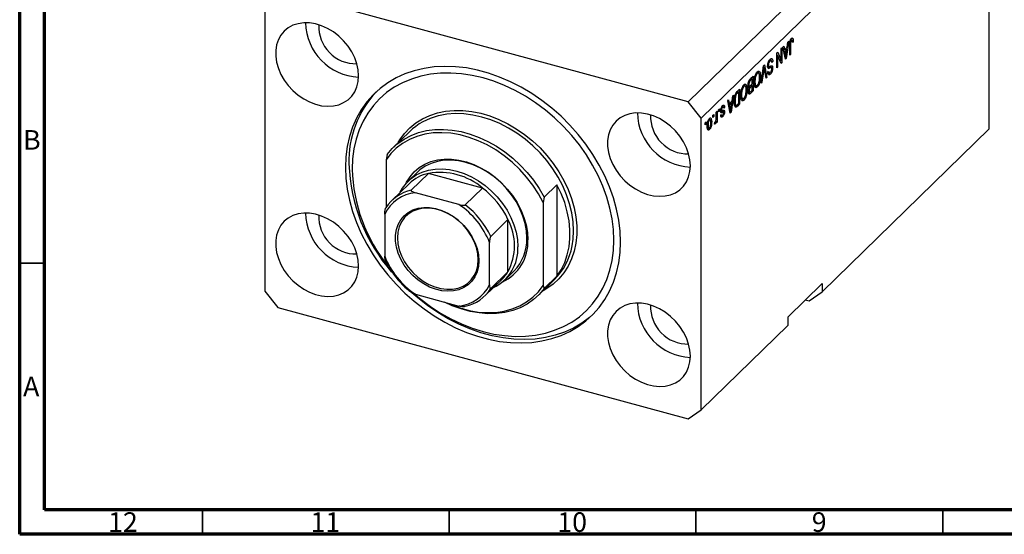
# Model space of a CAD drawing. Units: millimetres. Extents: x 15 to 634, y 5 to 415.
# Drawn here: x 15 to 214, y 5 to 109 of the extents above; entities that cross this region are included whole.
import ezdxf

# ---------------------------------------------------------------- set-up
doc = ezdxf.new("R2010")
doc.units = ezdxf.units.MM
doc.styles.add('SLDTEXTSTYLE0', font='TXT', dxfattribs={"width": 0.75})

msp = doc.modelspace()

# ---------------------------------------------------------------- linework, layer by layer
at = {"color": 7, "linetype": 'Continuous', "lineweight": 70}
for p, q in [((15, 5), (15, 415)), ((20, 10), (20, 410)), ((584, 10), (20, 10)), ((589, 5), (15, 5))]:
    msp.add_line(p, q, dxfattribs=at)
at = {"color": 7, "linetype": 'Continuous', "lineweight": 25}
for p, q in [((208.765, 149.63), (150.428, 92.692)), ((211.418, 146.338), (153.081, 89.399)), ((211.418, 87.193), (211.418, 146.338)), ((150.428, 92.692), (67.293, 115.286)), ((64.639, 113.436), (64.639, 54.291)), ((169.606, 103.814), (169.783, 103.986)), ((170.128, 101.323), (169.606, 103.814)), ((169.783, 103.986), (169.926, 103.229)), ((169.926, 103.229), (170.496, 103.786)), ((170.816, 104.994), (170.294, 101.485)), ((170.496, 103.786), (170.639, 104.822)), ((170.639, 104.822), (170.816, 104.994)), ((170.985, 102.16), (170.985, 104.196)), ((171.04, 104.846), (171.177, 104.809)), ((171.153, 105.253), (171.347, 105.201)), ((171.155, 104.385), (171.155, 102.325)), ((171.491, 105.226), (171.179, 105.311)), ((171.478, 105.632), (171.609, 105.596)), ((171.515, 105.019), (171.707, 104.968)), ((171.707, 104.968), (171.537, 104.763)), ((168.376, 102.613), (168.558, 102.79)), ((168.376, 99.613), (168.376, 102.613)), ((168.376, 102.26), (168.396, 102.211)), ((168.376, 102.216), (168.546, 102.17)), ((168.546, 102.17), (168.546, 99.779)), ((169.235, 100.451), (168.546, 102.17)), ((168.558, 102.79), (169.246, 101.074)), ((169.246, 103.462), (169.415, 103.628)), ((169.246, 101.074), (169.246, 103.462)), ((169.415, 103.628), (169.415, 100.627)), ((169.717, 103.286), (169.926, 103.229)), ((169.764, 103.273), (169.727, 103.237)), ((169.779, 102.988), (169.982, 102.933)), ((170.441, 103.381), (169.982, 102.933)), ((169.982, 102.933), (170.118, 102.242)), ((170.036, 101.764), (170.211, 101.716)), ((170.16, 103.458), (170.441, 103.381)), ((170.287, 102.358), (170.441, 103.381)), ((170.985, 102.371), (171.155, 102.325)), ((171.155, 102.325), (170.985, 102.16)), ((165.187, 96.501), (165.702, 100.003)), ((165.669, 99.782), (165.799, 99.747)), ((165.702, 100.003), (165.877, 100.174)), ((165.877, 100.174), (166.366, 97.651)), ((166.512, 99.937), (166.782, 99.864)), ((166.532, 100.171), (166.679, 100.131)), ((166.796, 101.025), (167.009, 100.967)), ((167.278, 99.677), (166.836, 99.797)), ((167.298, 101.055), (166.885, 101.167)), ((167.365, 100.908), (167.57, 100.852)), ((167.57, 100.852), (167.4, 100.648)), ((168.376, 99.825), (168.546, 99.779)), ((168.546, 99.779), (168.376, 99.613)), ((168.953, 101.153), (169.246, 101.074)), ((168.973, 101.148), (168.973, 101.104)), ((169.133, 100.704), (169.415, 100.627)), ((169.415, 100.627), (169.235, 100.451)), ((170.083, 101.542), (170.294, 101.485)), ((170.294, 101.485), (170.128, 101.323)), ((163.058, 97.422), (163.561, 97.913)), ((163.561, 97.913), (163.561, 94.913)), ((164.204, 98.5), (164.421, 98.441)), ((164.715, 98.525), (164.305, 98.636)), ((164.459, 98.91), (164.571, 98.564)), ((164.459, 98.91), (164.901, 98.79)), ((164.882, 97.973), (165.067, 97.923)), ((165.727, 99.204), (165.364, 96.673)), ((166.191, 97.48), (165.864, 99.338)), ((166.552, 98.689), (166.721, 98.894)), ((166.559, 98.609), (166.905, 98.516)), ((166.603, 99.728), (167.045, 99.608)), ((166.741, 98.56), (166.611, 98.403)), ((166.611, 98.403), (167.053, 98.283)), ((166.656, 99.514), (166.761, 99.486)), ((167.322, 99.624), (167.527, 99.568)), ((161.489, 95.85), (161.706, 95.791)), ((161.999, 95.875), (161.59, 95.986)), ((161.744, 96.26), (161.856, 95.914)), ((161.744, 96.26), (162.186, 96.14)), ((162.573, 95.972), (162.897, 95.883)), ((162.582, 96.268), (162.733, 96.227)), ((162.752, 95.923), (162.649, 95.822)), ((162.649, 95.822), (163.091, 95.702)), ((162.721, 96.916), (162.89, 96.87)), ((163.391, 97.397), (163.054, 97.068)), ((163.078, 96.039), (163.391, 96.345)), ((163.391, 95.994), (163.091, 95.702)), ((163.11, 97.473), (163.391, 97.397)), ((163.11, 96.07), (163.391, 95.994)), ((163.118, 97.481), (163.118, 97.471)), ((163.118, 96.079), (163.118, 96.068)), ((163.391, 96.345), (163.391, 97.397)), ((163.391, 95.098), (163.391, 95.994)), ((163.786, 96.822), (163.942, 96.78)), ((163.828, 96.221), (164.013, 96.171)), ((163.851, 96.053), (164.233, 95.95)), ((164.09, 95.988), (163.976, 95.832)), ((163.976, 95.832), (164.419, 95.712)), ((165.364, 96.673), (165.187, 96.501)), ((165.218, 96.712), (165.364, 96.673)), ((166.151, 97.709), (166.366, 97.651)), ((166.366, 97.651), (166.191, 97.48)), ((159.636, 94.083), (159.114, 90.573)), ((159.317, 92.875), (159.459, 93.91)), ((159.459, 93.91), (159.636, 94.083)), ((160.364, 94.793), (160.845, 95.263)), ((160.676, 94.746), (160.384, 94.462)), ((160.395, 94.823), (160.676, 94.746)), ((160.403, 94.831), (160.403, 94.82)), ((160.676, 92.448), (160.676, 94.746)), ((160.845, 95.263), (160.845, 92.263)), ((161.071, 94.172), (161.227, 94.129)), ((162.167, 95.322), (162.351, 95.272)), ((162.606, 94.733), (162.921, 94.648)), ((162.767, 94.69), (162.612, 94.539)), ((162.612, 94.539), (163.054, 94.419)), ((162.638, 94.988), (162.776, 94.95)), ((162.684, 95.571), (162.788, 95.542)), ((162.704, 95.57), (162.924, 95.51)), ((163.561, 94.913), (163.054, 94.419)), ((163.113, 94.827), (163.391, 95.098)), ((163.28, 94.989), (163.561, 94.913)), ((153.081, 89.399), (150.428, 92.692)), ((157.598, 91.678), (157.264, 91.769)), ((157.321, 91.945), (157.37, 91.76)), ((157.37, 91.76), (157.356, 91.744)), ((157.37, 91.76), (157.812, 91.64)), ((158.427, 92.902), (158.603, 93.074)), ((158.949, 90.412), (158.427, 92.902)), ((158.538, 92.374), (158.746, 92.318)), ((158.585, 92.362), (158.548, 92.325)), ((158.6, 92.077), (158.802, 92.022)), ((158.603, 93.074), (158.746, 92.318)), ((158.746, 92.318), (159.317, 92.875)), ((159.261, 92.47), (158.802, 92.022)), ((158.802, 92.022), (158.939, 91.331)), ((158.98, 92.546), (159.261, 92.47)), ((159.107, 91.447), (159.261, 92.47)), ((159.752, 92.874), (159.912, 92.831)), ((159.79, 92.092), (160.169, 91.989)), ((159.842, 93.664), (159.977, 93.627)), ((160.036, 92.025), (159.943, 91.933)), ((159.943, 91.933), (160.385, 91.813)), ((160.845, 92.263), (160.385, 91.813)), ((160.389, 92.168), (160.676, 92.448)), ((160.564, 92.339), (160.845, 92.263)), ((161.113, 93.571), (161.298, 93.52)), ((161.136, 93.403), (161.517, 93.299)), ((161.374, 93.338), (161.261, 93.181)), ((161.261, 93.181), (161.703, 93.061)), ((155.436, 89.983), (155.606, 90.149)), ((155.436, 89.554), (155.436, 89.983)), ((155.436, 89.766), (155.606, 89.72)), ((155.606, 90.149), (155.606, 89.72)), ((156.093, 90.625), (156.263, 90.79)), ((156.093, 89.494), (156.093, 90.625)), ((156.263, 90.79), (156.263, 88.609)), ((156.581, 91.101), (156.751, 91.267)), ((156.581, 90.672), (156.581, 91.101)), ((156.581, 90.884), (156.751, 90.838)), ((156.751, 90.838), (156.581, 90.672)), ((156.751, 91.267), (156.751, 90.838)), ((156.935, 90.661), (157.377, 90.541)), ((156.972, 89.813), (157.414, 89.693)), ((157.017, 90.963), (157.214, 90.91)), ((157.027, 89.938), (157.197, 90.143)), ((157.031, 91.109), (157.175, 91.07)), ((157.07, 89.991), (157.277, 89.935)), ((157.125, 90.722), (157.567, 90.602)), ((157.212, 91.673), (157.395, 91.623)), ((157.333, 90.929), (157.348, 90.803)), ((157.348, 90.803), (157.334, 90.665)), ((157.348, 90.803), (157.791, 90.683)), ((157.812, 91.64), (157.642, 91.435)), ((158.857, 90.852), (159.031, 90.805)), ((158.903, 90.631), (159.114, 90.573)), ((159.114, 90.573), (158.949, 90.412)), ((153.081, 30.255), (153.081, 89.399)), ((153.866, 88.451), (154.036, 88.616)), ((153.866, 88.022), (153.866, 88.451)), ((153.866, 88.234), (154.036, 88.188)), ((154.036, 88.188), (153.866, 88.022)), ((154.036, 88.616), (154.036, 88.188)), ((154.281, 87.961), (154.439, 87.918)), ((154.536, 89.063), (154.721, 89.012)), ((154.911, 89.055), (154.59, 89.142)), ((154.68, 89.266), (154.698, 89.113)), ((154.986, 88.697), (155.181, 88.644)), ((155.606, 89.72), (155.436, 89.554)), ((155.733, 88.169), (155.796, 88.543)), ((155.746, 88.248), (155.893, 88.208)), ((156.017, 88.812), (156.093, 88.791)), ((156.093, 88.443), (156.093, 88.791)), ((156.093, 88.655), (156.263, 88.609)), ((156.263, 88.609), (156.093, 88.443)), ((93.959, 86.646), (90.692, 83.457)), ((154.418, 87.375), (154.283, 87.189)), ((154.283, 87.189), (154.725, 87.069)), ((154.31, 87.404), (154.65, 87.312)), ((211.418, 87.193), (177.583, 54.169)), ((89.44, 82.027), (89.207, 80.937)), ((89.207, 80.937), (89.207, 71.216)), ((95.581, 78.448), (93.761, 76.671)), ((97.837, 78.197), (94.337, 74.781)), ((108.776, 75.224), (97.837, 78.197)), ((93.877, 76.086), (90.377, 72.669)), ((121.28, 73.374), (123.846, 75.879)), ((123.846, 75.879), (123.846, 57.336)), ((103.995, 71.865), (95.151, 74.268)), ((108.776, 75.224), (105.276, 71.808)), ((121.28, 73.374), (121.046, 72.284)), ((121.046, 72.284), (121.046, 55.465)), ((88.96, 69.951), (88.96, 61.379)), ((113.92, 68.841), (110.419, 65.425)), ((113.92, 58.239), (113.92, 68.841)), ((110.186, 55.61), (110.186, 64.182)), ((113.92, 58.239), (110.419, 54.823)), ((113.319, 56.633), (115.139, 58.41)), ((109.236, 53.347), (112.736, 56.763)), ((120.028, 53.401), (123.295, 56.589)), ((123.846, 57.336), (121.28, 54.83)), ((177.583, 55.883), (170.582, 49.05)), ((177.583, 55.883), (177.583, 54.169)), ((64.639, 54.291), (67.293, 50.999)), ((121.046, 55.465), (121.28, 54.83)), ((174.929, 52.318), (177.583, 54.169)), ((95.151, 53.696), (103.995, 51.293)), ((174.148, 52.531), (174.929, 52.318)), ((67.293, 50.999), (150.428, 28.404)), ((170.582, 49.05), (170.582, 47.336)), ((170.582, 47.336), (153.081, 30.255)), ((150.428, 28.404), (153.081, 30.255))]:
    msp.add_line(p, q, dxfattribs=at)
at = {"color": 8, "linetype": 'Continuous', "lineweight": 25}
for p, q in [((171.005, 104.426), (171.155, 104.385)), ((169.925, 102.295), (170.118, 102.242)), ((165.59, 99.241), (165.727, 99.204)), ((162.832, 97.128), (163.054, 97.068)), ((160.161, 94.523), (160.384, 94.462)), ((158.745, 91.383), (158.939, 91.331))]:
    msp.add_line(p, q, dxfattribs=at)
at = {"color": 7, "linetype": 'Continuous', "lineweight": 35}
for p, q in [((20, 60), (15, 60)), ((52, 10), (52, 5)), ((102, 10), (102, 5)), ((152, 10), (152, 5)), ((202, 10), (202, 5))]:
    msp.add_line(p, q, dxfattribs=at)
at = {"color": 7, "linetype": 'Continuous', "lineweight": 25, "flags": 128}
for points in [[(83.654, 97.982), (83.565, 99.192), (83.298, 100.425), (82.86, 101.654), (82.26, 102.854), (81.51, 103.999), (80.627, 105.064), (79.629, 106.027), (78.538, 106.867), (77.377, 107.566), (76.171, 108.11), (74.945, 108.486), (73.726, 108.688), (72.539, 108.709), (71.411, 108.551), (70.364, 108.217), (69.421, 107.712), (68.602, 107.049), (67.925, 106.242), (67.405, 105.307), (67.051, 104.265), (66.873, 103.137), (66.873, 101.948), (67.051, 100.724), (67.405, 99.489), (67.925, 98.271), (68.602, 97.096), (69.421, 95.988), (70.364, 94.971), (71.411, 94.067), (72.539, 93.296), (73.726, 92.672), (74.945, 92.211), (76.171, 91.921), (77.377, 91.809), (78.538, 91.878), (79.629, 92.125), (80.627, 92.545), (81.51, 93.131), (82.26, 93.868), (82.86, 94.741), (83.298, 95.733), (83.565, 96.82), (83.654, 97.982)], [(136.719, 64.274), (136.629, 66.471), (136.359, 68.703), (135.91, 70.955), (135.286, 73.213), (134.49, 75.463), (133.528, 77.689), (132.407, 79.877), (131.132, 82.013), (129.713, 84.083), (128.159, 86.073), (126.48, 87.971), (124.686, 89.765), (122.79, 91.443), (120.803, 92.993), (118.739, 94.406), (116.611, 95.673), (114.433, 96.786), (112.218, 97.736), (109.982, 98.519), (107.738, 99.129), (105.502, 99.562), (103.288, 99.815), (101.109, 99.886), (98.981, 99.776), (96.917, 99.485), (94.931, 99.014), (93.034, 98.367), (91.241, 97.549), (89.561, 96.563), (88.007, 95.417), (86.588, 94.119), (85.314, 92.675), (84.192, 91.097), (83.23, 89.394), (82.435, 87.577), (81.811, 85.658), (81.362, 83.65), (81.091, 81.565), (81.001, 79.417), (81.091, 77.219), (81.362, 74.987), (81.811, 72.735), (82.435, 70.477), (83.23, 68.227), (84.192, 66.001), (85.314, 63.813), (86.588, 61.678), (88.007, 59.608), (89.561, 57.617), (91.241, 55.719), (93.034, 53.925), (94.931, 52.247), (96.917, 50.697), (98.981, 49.284), (101.109, 48.017), (103.288, 46.904), (105.502, 45.954), (107.738, 45.171), (109.982, 44.561), (112.218, 44.129), (114.433, 43.875), (116.611, 43.804), (118.739, 43.914), (120.803, 44.205), (122.79, 44.676), (124.686, 45.323), (126.48, 46.142), (128.159, 47.127), (129.713, 48.273), (131.132, 49.572), (132.407, 51.015), (133.528, 52.593), (134.49, 54.296), (135.286, 56.113), (135.91, 58.032), (136.359, 60.04), (136.629, 62.125), (136.719, 64.274)], [(94.985, 53.697), (96.232, 52.661), (98.202, 51.193), (100.245, 49.865), (102.347, 48.687), (104.493, 47.668), (106.669, 46.813), (108.86, 46.13), (111.051, 45.622), (113.227, 45.294), (115.374, 45.147), (117.475, 45.182), (119.518, 45.399), (121.488, 45.797), (123.372, 46.373), (125.157, 47.123), (126.83, 48.042), (128.381, 49.123), (129.798, 50.36), (131.072, 51.744), (132.195, 53.264), (133.158, 54.912), (133.955, 56.675), (134.581, 58.542), (135.031, 60.5), (135.302, 62.535), (135.393, 64.634), (135.302, 66.782), (135.031, 68.965), (134.581, 71.167), (133.955, 73.374), (133.158, 75.571), (132.195, 77.742), (131.072, 79.873), (129.798, 81.949), (128.381, 83.956), (126.83, 85.88), (125.157, 87.709), (123.372, 89.429), (121.488, 91.029), (119.518, 92.498), (117.475, 93.825), (115.374, 95.003), (113.227, 96.022), (111.051, 96.877), (108.86, 97.56), (106.669, 98.068), (104.493, 98.396), (102.347, 98.543), (100.245, 98.508), (98.202, 98.291), (96.232, 97.893), (94.348, 97.317), (92.564, 96.567), (90.89, 95.648), (89.34, 94.567), (87.922, 93.33), (86.648, 91.947), (85.526, 90.426), (84.562, 88.778), (83.765, 87.015), (83.14, 85.148), (82.69, 83.19), (82.418, 81.155), (82.328, 79.056), (82.328, 79.056)], [(150.87, 79.714), (150.781, 80.924), (150.514, 82.157), (150.076, 83.386), (149.475, 84.586), (148.726, 85.731), (147.843, 86.796), (146.845, 87.759), (145.754, 88.599), (144.593, 89.298), (143.387, 89.842), (142.161, 90.218), (140.942, 90.42), (139.755, 90.442), (138.626, 90.284), (137.579, 89.949), (136.637, 89.445), (135.818, 88.782), (135.141, 87.974), (134.621, 87.039), (134.267, 85.997), (134.089, 84.869), (134.089, 83.68), (134.267, 82.456), (134.621, 81.221), (135.141, 80.003), (135.818, 78.828), (136.637, 77.72), (137.579, 76.703), (138.626, 75.8), (139.755, 75.028), (140.942, 74.405), (142.161, 73.943), (143.387, 73.653), (144.593, 73.542), (145.754, 73.61), (146.845, 73.857), (147.843, 74.278), (148.726, 74.863), (149.475, 75.6), (150.076, 76.473), (150.514, 77.465), (150.781, 78.553), (150.87, 79.714)], [(121.046, 72.284), (120.079, 74.075), (118.957, 75.805), (117.69, 77.456), (116.293, 79.011), (114.779, 80.453), (113.165, 81.767), (111.467, 82.94), (109.703, 83.96), (107.892, 84.816), (106.052, 85.499), (104.202, 86.001), (102.362, 86.319), (100.55, 86.448), (98.786, 86.387), (97.089, 86.136), (95.474, 85.699), (93.961, 85.08), (92.563, 84.285), (91.297, 83.322), (90.174, 82.203), (89.207, 80.937)], [(89.44, 82.027), (90.454, 83.218), (91.61, 84.266), (92.898, 85.163), (94.307, 85.899), (95.821, 86.466), (97.427, 86.861), (99.11, 87.078), (100.852, 87.116), (102.638, 86.975), (104.45, 86.655), (106.27, 86.16), (108.082, 85.495), (109.868, 84.666), (111.61, 83.681), (113.293, 82.549), (114.899, 81.281), (116.413, 79.89), (117.822, 78.389), (119.11, 76.792), (120.266, 75.115), (121.28, 73.374)], [(93.257, 76.131), (93.391, 76.401), (94.085, 77.523), (94.933, 78.513), (95.925, 79.359), (97.046, 80.048), (98.281, 80.571), (99.611, 80.921), (101.019, 81.091), (102.485, 81.081), (103.988, 80.89), (105.507, 80.521), (107.02, 79.979), (108.507, 79.272), (109.946, 78.409), (111.318, 77.403), (112.603, 76.267), (113.783, 75.019), (114.841, 73.675), (115.763, 72.254), (116.536, 70.776), (117.148, 69.262), (117.592, 67.733), (117.861, 66.21), (117.951, 64.716)], [(117.742, 65.064), (117.652, 66.535), (117.382, 68.033), (116.937, 69.538), (116.324, 71.026), (115.55, 72.476), (114.628, 73.868), (113.571, 75.18), (112.394, 76.393), (111.114, 77.491), (109.751, 78.456), (108.323, 79.275), (106.852, 79.936), (105.36, 80.429), (103.868, 80.747), (102.397, 80.886), (100.969, 80.843), (99.606, 80.618), (98.326, 80.216), (97.149, 79.643), (96.092, 78.905), (95.581, 78.448)], [(92.099, 74.35), (92.576, 75.209), (93.35, 76.239), (94.272, 77.129), (95.329, 77.866), (96.506, 78.44), (97.786, 78.842), (99.149, 79.066), (100.577, 79.109), (102.047, 78.971), (103.54, 78.653), (105.032, 78.16), (106.503, 77.499), (107.931, 76.68), (109.294, 75.714), (110.574, 74.617), (111.751, 73.403), (112.808, 72.091), (113.73, 70.7), (114.503, 69.249), (115.117, 67.761), (115.562, 66.257), (115.831, 64.758), (115.922, 63.287)], [(123.846, 57.336), (124.709, 58.662), (125.409, 60.106), (125.941, 61.655), (126.298, 63.294), (126.477, 65.007), (126.477, 66.778), (126.298, 68.588), (125.941, 70.421), (125.409, 72.259), (124.709, 74.084), (123.846, 75.879)], [(83.654, 59.409), (83.565, 60.619), (83.298, 61.852), (82.86, 63.082), (82.26, 64.281), (81.51, 65.426), (80.627, 66.491), (79.629, 67.454), (78.538, 68.294), (77.377, 68.993), (76.171, 69.537), (74.945, 69.914), (73.726, 70.115), (72.539, 70.137), (71.411, 69.979), (70.364, 69.644), (69.421, 69.14), (68.602, 68.477), (67.925, 67.669), (67.405, 66.734), (67.051, 65.692), (66.873, 64.565), (66.873, 63.376), (67.051, 62.151), (67.405, 60.917), (67.925, 59.699), (68.602, 58.523), (69.421, 57.415), (70.364, 56.399), (71.411, 55.495), (72.539, 54.723), (73.726, 54.1), (74.945, 53.638), (76.171, 53.349), (77.377, 53.237), (78.538, 53.305), (79.629, 53.552), (80.627, 53.973), (81.51, 54.558), (82.26, 55.295), (82.86, 56.169), (83.298, 57.16), (83.565, 58.248), (83.654, 59.409)], [(108.019, 60.485), (107.929, 59.318), (107.661, 58.224), (107.221, 57.227), (106.617, 56.349), (105.863, 55.608), (104.976, 55.02), (103.973, 54.597), (102.876, 54.349), (101.709, 54.28), (100.497, 54.393), (99.265, 54.684), (98.039, 55.148), (96.846, 55.774), (95.711, 56.55), (94.658, 57.459), (93.711, 58.481), (92.888, 59.594), (92.207, 60.776), (91.684, 62), (91.329, 63.241), (91.149, 64.472), (91.149, 65.667), (91.329, 66.801), (91.684, 67.849), (92.207, 68.789), (92.888, 69.6), (93.711, 70.267), (94.658, 70.774), (95.711, 71.11), (96.846, 71.269), (98.039, 71.247), (99.265, 71.045), (100.497, 70.666), (101.709, 70.12), (102.876, 69.417), (103.973, 68.572), (104.976, 67.604), (105.863, 66.533), (106.617, 65.383), (107.221, 64.177), (107.661, 62.941), (107.929, 61.701), (108.019, 60.485)], [(107.894, 60.694), (107.802, 61.9), (107.53, 63.13), (107.084, 64.354), (106.472, 65.547), (105.71, 66.68), (104.814, 67.73), (103.803, 68.672), (102.702, 69.486), (101.533, 70.152), (100.324, 70.658), (99.102, 70.99), (97.893, 71.142), (96.724, 71.11), (95.623, 70.895), (94.612, 70.502), (93.716, 69.94), (92.954, 69.221), (92.342, 68.36), (91.896, 67.379), (91.623, 66.297), (91.532, 65.14), (91.623, 63.934), (91.896, 62.705), (92.342, 61.48), (92.954, 60.288), (93.716, 59.154), (94.612, 58.104), (95.623, 57.162), (96.724, 56.349), (97.893, 55.682), (99.102, 55.177), (100.324, 54.844), (101.533, 54.692), (102.702, 54.724), (103.803, 54.939), (104.814, 55.332), (105.71, 55.894), (106.472, 56.614), (107.084, 57.474), (107.53, 58.455), (107.802, 59.537), (107.894, 60.694)], [(131.208, 49.649), (130.413, 48.956), (128.859, 47.81), (127.18, 46.825), (125.386, 46.006), (123.49, 45.359), (121.503, 44.889), (119.439, 44.597), (117.311, 44.487), (115.133, 44.559), (112.918, 44.812), (110.682, 45.245), (108.438, 45.854), (106.202, 46.637), (103.988, 47.588), (101.809, 48.7), (99.681, 49.967), (97.617, 51.38), (95.631, 52.931), (94.434, 53.965)], [(121.28, 54.83), (120.266, 53.64), (119.11, 52.591), (117.822, 51.695), (116.413, 50.959), (114.899, 50.391), (113.293, 49.997), (111.61, 49.779), (109.868, 49.741), (108.082, 49.883), (106.27, 50.202), (104.45, 50.697), (102.638, 51.362), (101.041, 52.095)], [(101.496, 51.972), (102.362, 51.586), (104.202, 50.903), (106.052, 50.401), (107.892, 50.083), (109.703, 49.954), (111.467, 50.015), (113.165, 50.266), (114.779, 50.703), (116.293, 51.322), (117.69, 52.117), (118.957, 53.08), (120.079, 54.199), (121.046, 55.465)], [(150.87, 41.141), (150.781, 42.351), (150.514, 43.584), (150.076, 44.814), (149.475, 46.014), (148.726, 47.158), (147.843, 48.223), (146.845, 49.186), (145.754, 50.026), (144.593, 50.726), (143.387, 51.269), (142.161, 51.646), (140.942, 51.847), (139.755, 51.869), (138.626, 51.711), (137.579, 51.376), (136.637, 50.872), (135.818, 50.209), (135.141, 49.402), (134.621, 48.467), (134.267, 47.424), (134.089, 46.297), (134.089, 45.108), (134.267, 43.883), (134.621, 42.649), (135.141, 41.431), (135.818, 40.255), (136.637, 39.148), (137.579, 38.131), (138.626, 37.227), (139.755, 36.455), (140.942, 35.832), (142.161, 35.371), (143.387, 35.081), (144.593, 34.969), (145.754, 35.037), (146.845, 35.284), (147.843, 35.705), (148.726, 36.29), (149.475, 37.027), (150.076, 37.901), (150.514, 38.892), (150.781, 39.98), (150.87, 41.141)]]:
    msp.add_lwpolyline(points, dxfattribs=at)
at = {"color": 8, "linetype": 'Continuous', "lineweight": 25, "flags": 128}
for points in [[(91.691, 84.432), (92.023, 84.985), (92.955, 86.267), (94.035, 87.414), (95.253, 88.416), (96.599, 89.263), (98.058, 89.948), (99.619, 90.463), (101.266, 90.805), (102.984, 90.969), (104.757, 90.955), (106.568, 90.763), (108.401, 90.394), (110.238, 89.851), (112.062, 89.141), (113.856, 88.269), (115.603, 87.244), (117.288, 86.075), (118.893, 84.773), (120.405, 83.351), (121.81, 81.821), (123.093, 80.198), (124.244, 78.497), (125.251, 76.733), (126.104, 74.925), (126.797, 73.087), (127.323, 71.238), (127.676, 69.394), (127.853, 67.574), (127.853, 65.793), (127.676, 64.069), (127.323, 62.417), (126.797, 60.853), (126.104, 59.392), (125.251, 58.048), (124.244, 56.832), (123.093, 55.756), (121.81, 54.831), (121.027, 54.376)], [(126.91, 63.484), (127.11, 64.83), (127.2, 66.57), (127.11, 68.358), (126.843, 70.178), (126.4, 72.012), (125.786, 73.842), (125.007, 75.651), (124.07, 77.421), (122.984, 79.135), (121.76, 80.776), (120.409, 82.33), (118.945, 83.78), (117.382, 85.113), (115.734, 86.316), (114.018, 87.377), (112.25, 88.287), (110.447, 89.036), (108.627, 89.618), (106.806, 90.026), (105.004, 90.257), (103.235, 90.308), (101.519, 90.179), (99.872, 89.872), (99.782, 89.85)]]:
    msp.add_lwpolyline(points, dxfattribs=at)
at = {"color": 7, "linetype": 'Continuous', "lineweight": 25}
for centre, radius, start, end in [((84.136, 108.936), 11.217, 181.09423, 267.51583), ((83.148, 107.972), 7.555, 177.46027, 271.1498), ((102.345, 80.67), 20.652, 137.11608, 181.58294), ((102.765, 77.534), 12.671, 103.61261, 134.02364), ((151.352, 90.669), 11.217, 181.09423, 267.51583), ((150.364, 89.704), 7.555, 177.46027, 271.1498), ((116.611, 81.223), 34.928, 181.8424, 221.25696), ((115.36, 80.096), 33.048, 181.80262, 218.83485), ((99.58, 70.161), 8.223, 102.23578, 133.90383), ((100.09, 64.875), 13.512, 49.99178, 99.59919), ((95.979, 66.483), 7.829, 96.0731, 153.71145), ((96.002, 66.912), 8.043, 101.9508, 147.83376), ((98.159, 61.405), 17.427, 25.26061, 52.46476), ((94.694, 58.034), 16.667, 21.64552, 56.07985), ((94.659, 57.988), 17.427, 25.26061, 52.46476), ((84.136, 70.364), 11.217, 181.09423, 267.51583), ((83.148, 69.399), 7.555, 177.46027, 271.1498), ((104.025, 63.54), 11.226, 331.81944, 28.18056), ((108.95, 64.304), 9.01, 295.06183, 2.61948), ((108.643, 64.787), 9.103, 315.52718, 1.73858), ((107.236, 62.886), 8.695, 295.34078, 2.64533), ((114.067, 65.823), 13.055, 314.98053, 349.67667), ((104.452, 67.527), 16.667, 201.64552, 236.07985), ((107.262, 62.368), 7.834, 314.32893, 328.19601), ((103.167, 59.078), 7.829, 276.0731, 333.71145), ((103.611, 59.105), 8.043, 281.9508, 327.83376), ((151.352, 52.096), 11.217, 181.09423, 267.51583), ((150.364, 51.132), 7.555, 177.46027, 271.1498)]:
    msp.add_arc(centre, radius, start, end, dxfattribs=at)
for points, knots in [([(170.985, 104.196), (170.988, 104.435), (170.992, 104.735), (171.097, 105.127), (171.196, 105.371), (171.291, 105.484), (171.354, 105.559)], [0, 0, 0, 0, 0.49979148, 0.62536547, 0.75086968, 1, 1, 1, 1]), ([(171.177, 104.809), (171.169, 104.727), (171.155, 104.58), (171.155, 104.445), (171.155, 104.385)], [0, 0, 0, 0, 0.5596715, 1, 1, 1, 1]), ([(171.347, 105.201), (171.325, 105.177), (171.283, 105.129), (171.233, 105.021), (171.196, 104.911), (171.183, 104.843), (171.177, 104.809)], [0, 0, 0, 0, 0.2799361, 0.5596819, 0.7799194, 1, 1, 1, 1]), ([(171.249, 105.41), (171.25, 105.409), (171.258, 105.378), (171.257, 105.333), (171.255, 105.29)], [0, 0, 0, 0, 0.0448066, 1, 1, 1, 1]), ([(171.537, 104.763), (171.533, 104.894), (171.529, 105.058), (171.486, 105.202), (171.45, 105.243), (171.401, 105.246), (171.365, 105.216), (171.347, 105.201)], [0, 0, 0, 0, 0.5001633, 0.62533, 0.7503298, 0.8750798, 1, 1, 1, 1]), ([(171.354, 105.559), (171.41, 105.606), (171.51, 105.689), (171.579, 105.624), (171.609, 105.596)], [0, 0, 0, 0, 0.5602222, 1, 1, 1, 1]), ([(171.609, 105.596), (171.643, 105.501), (171.704, 105.331), (171.706, 105.079), (171.707, 104.968)], [0, 0, 0, 0, 0.5581331, 1, 1, 1, 1]), ([(170.118, 102.242), (170.137, 102.146), (170.171, 101.975), (170.199, 101.795), (170.211, 101.716)], [0, 0, 0, 0, 0.56001215, 1, 1, 1, 1]), ([(170.211, 101.716), (170.222, 101.835), (170.242, 102.046), (170.273, 102.263), (170.287, 102.358)], [0, 0, 0, 0, 0.55998945, 1, 1, 1, 1]), ([(165.799, 99.747), (165.786, 99.646), (165.764, 99.465), (165.738, 99.284), (165.727, 99.204)], [0, 0, 0, 0, 0.5599895, 1, 1, 1, 1]), ([(165.864, 99.338), (165.851, 99.413), (165.829, 99.548), (165.808, 99.686), (165.799, 99.747)], [0, 0, 0, 0, 0.56, 1, 1, 1, 1]), ([(166.509, 99.956), (166.518, 100.1), (166.536, 100.388), (166.675, 100.826), (166.85, 101.145), (166.966, 101.27), (167.024, 101.332)], [0, 0, 0, 0, 0.2795457, 0.558773, 0.7790389, 1, 1, 1, 1]), ([(166.761, 99.486), (166.72, 99.486), (166.639, 99.486), (166.531, 99.624), (166.517, 99.83), (166.509, 99.956)], [0, 0, 0, 0, 0.2809661, 0.5614008, 1, 1, 1, 1]), ([(166.833, 99.782), (166.797, 99.787), (166.725, 99.797), (166.644, 99.751), (166.603, 99.728)], [0, 0, 0, 0, 0.4986181, 1, 1, 1, 1]), ([(167.009, 100.967), (166.963, 100.918), (166.872, 100.819), (166.758, 100.589), (166.688, 100.339), (166.682, 100.2), (166.679, 100.131)], [0, 0, 0, 0, 0.2808504, 0.5599587, 0.7797674, 1, 1, 1, 1]), ([(166.679, 100.131), (166.68, 100.09), (166.683, 100.006), (166.712, 99.914), (166.759, 99.864), (166.882, 99.853), (166.996, 99.914), (167.087, 99.962)], [0, 0, 0, 0, 0.1249721, 0.2498152, 0.3745975, 0.4995717, 1, 1, 1, 1]), ([(167.4, 100.648), (167.393, 100.745), (167.378, 100.94), (167.276, 101.082), (167.144, 101.079), (167.054, 101.005), (167.009, 100.967)], [0, 0, 0, 0, 0.2807431, 0.5591429, 0.7794096, 1, 1, 1, 1]), ([(167.024, 101.332), (167.106, 101.399), (167.27, 101.534), (167.458, 101.446), (167.554, 101.19), (167.565, 100.965), (167.57, 100.852)], [0, 0, 0, 0, 0.2800628, 0.5589268, 0.7791755, 1, 1, 1, 1]), ([(167.056, 99.95), (167.058, 99.946), (167.086, 99.889), (167.086, 99.785), (167.085, 99.688)], [0, 0, 0, 0, 0.06837066, 1, 1, 1, 1]), ([(167.059, 101.401), (167.074, 101.368), (167.11, 101.294), (167.114, 101.172), (167.116, 101.104)], [0, 0, 0, 0, 0.44305338, 1, 1, 1, 1]), ([(167.087, 99.962), (167.149, 99.99), (167.272, 100.047), (167.427, 100.017), (167.515, 99.834), (167.523, 99.657), (167.527, 99.568)], [0, 0, 0, 0, 0.2811422, 0.5600561, 0.7798619, 1, 1, 1, 1]), ([(163.773, 96.623), (163.778, 96.844), (163.788, 97.238), (163.893, 97.672), (163.939, 97.863)], [0, 0, 0, 0, 0.5602848, 1, 1, 1, 1]), ([(163.939, 97.863), (164.013, 98.081), (164.144, 98.472), (164.335, 98.693), (164.42, 98.79)], [0, 0, 0, 0, 0.5590685, 1, 1, 1, 1]), ([(164.421, 98.441), (164.364, 98.375), (164.251, 98.243), (164.109, 97.918), (163.963, 97.404), (163.951, 97.037), (163.942, 96.78)], [0, 0, 0, 0, 0.1867689, 0.3736119, 0.5607427, 1, 1, 1, 1]), ([(164.417, 96.061), (164.495, 96.157), (164.651, 96.35), (164.818, 96.847), (164.889, 97.327), (164.894, 97.617), (164.897, 97.762)], [0, 0, 0, 0, 0.2488375, 0.4980746, 0.7486038, 1, 1, 1, 1]), ([(165.067, 97.923), (165.061, 97.71), (165.051, 97.285), (164.914, 96.617), (164.686, 96.032), (164.508, 95.818), (164.419, 95.712)], [0, 0, 0, 0, 0.28110222, 0.56066683, 0.78047553, 1, 1, 1, 1]), ([(164.42, 98.79), (164.473, 98.836), (164.579, 98.926), (164.757, 98.958), (164.847, 98.854), (164.901, 98.79)], [0, 0, 0, 0, 0.2804964, 0.5607765, 1, 1, 1, 1]), ([(164.897, 97.762), (164.893, 97.909), (164.884, 98.202), (164.781, 98.485), (164.615, 98.585), (164.486, 98.489), (164.421, 98.441)], [0, 0, 0, 0, 0.2809861, 0.5604983, 0.7804774, 1, 1, 1, 1]), ([(164.901, 98.79), (164.956, 98.664), (165.054, 98.437), (165.063, 98.08), (165.067, 97.923)], [0, 0, 0, 0, 0.55910248, 1, 1, 1, 1]), ([(167.053, 98.283), (166.98, 98.222), (166.832, 98.101), (166.659, 98.163), (166.568, 98.387), (166.557, 98.589), (166.552, 98.689)], [0, 0, 0, 0, 0.2801553, 0.5590638, 0.7792847, 1, 1, 1, 1]), ([(166.721, 98.894), (166.728, 98.812), (166.74, 98.65), (166.82, 98.517), (166.935, 98.529), (167.01, 98.595), (167.048, 98.628)], [0, 0, 0, 0, 0.2807568, 0.5592998, 0.7792108, 1, 1, 1, 1]), ([(167.045, 99.608), (166.991, 99.579), (166.895, 99.527), (166.802, 99.498), (166.761, 99.486)], [0, 0, 0, 0, 0.5601301, 1, 1, 1, 1]), ([(167.304, 99.662), (167.259, 99.669), (167.178, 99.681), (167.086, 99.63), (167.045, 99.608)], [0, 0, 0, 0, 0.557866, 1, 1, 1, 1]), ([(167.048, 98.628), (167.091, 98.674), (167.176, 98.766), (167.285, 98.98), (167.349, 99.215), (167.355, 99.344), (167.358, 99.409)], [0, 0, 0, 0, 0.2809288, 0.5599766, 0.7797524, 1, 1, 1, 1]), ([(167.527, 99.568), (167.52, 99.434), (167.506, 99.167), (167.377, 98.76), (167.215, 98.459), (167.108, 98.342), (167.053, 98.283)], [0, 0, 0, 0, 0.2796966, 0.5588536, 0.7791302, 1, 1, 1, 1]), ([(167.358, 99.409), (167.356, 99.47), (167.354, 99.579), (167.319, 99.636), (167.304, 99.662)], [0, 0, 0, 0, 0.5603736, 1, 1, 1, 1]), ([(161.224, 95.213), (161.297, 95.431), (161.429, 95.821), (161.62, 96.043), (161.704, 96.14)], [0, 0, 0, 0, 0.5590685, 1, 1, 1, 1]), ([(161.706, 95.791), (161.649, 95.725), (161.536, 95.593), (161.394, 95.268), (161.248, 94.754), (161.236, 94.387), (161.227, 94.129)], [0, 0, 0, 0, 0.1867689, 0.3736119, 0.5607427, 1, 1, 1, 1]), ([(161.704, 96.14), (161.757, 96.185), (161.863, 96.276), (162.042, 96.308), (162.131, 96.204), (162.186, 96.14)], [0, 0, 0, 0, 0.28049636, 0.5607765, 1, 1, 1, 1]), ([(162.182, 95.112), (162.177, 95.258), (162.169, 95.552), (162.065, 95.835), (161.899, 95.935), (161.77, 95.839), (161.706, 95.791)], [0, 0, 0, 0, 0.2809861, 0.5604983, 0.7804774, 1, 1, 1, 1]), ([(162.186, 96.14), (162.241, 96.013), (162.338, 95.787), (162.347, 95.43), (162.351, 95.272)], [0, 0, 0, 0, 0.55910248, 1, 1, 1, 1]), ([(162.564, 96.059), (162.57, 96.2), (162.583, 96.482), (162.705, 96.931), (162.885, 97.243), (163, 97.362), (163.058, 97.422)], [0, 0, 0, 0, 0.2803571, 0.5592749, 0.7789123, 1, 1, 1, 1]), ([(162.788, 95.542), (162.748, 95.545), (162.668, 95.549), (162.579, 95.726), (162.569, 95.933), (162.564, 96.059)], [0, 0, 0, 0, 0.2798669, 0.5602377, 1, 1, 1, 1]), ([(162.89, 96.87), (162.862, 96.817), (162.807, 96.711), (162.743, 96.473), (162.737, 96.32), (162.733, 96.227)], [0, 0, 0, 0, 0.2801682, 0.5601913, 1, 1, 1, 1]), ([(162.733, 96.227), (162.738, 96.142), (162.746, 95.973), (162.843, 95.869), (162.965, 95.933), (163.04, 96.004), (163.078, 96.039)], [0, 0, 0, 0, 0.28001866, 0.55815715, 0.77845978, 1, 1, 1, 1]), ([(163.054, 97.068), (163.023, 97.037), (162.967, 96.982), (162.913, 96.904), (162.89, 96.87)], [0, 0, 0, 0, 0.5603573, 1, 1, 1, 1]), ([(164.419, 95.712), (164.345, 95.654), (164.197, 95.538), (164.008, 95.587), (163.814, 95.878), (163.79, 96.316), (163.773, 96.623)], [0, 0, 0, 0, 0.186969, 0.3740069, 0.5612633, 1, 1, 1, 1]), ([(163.942, 96.78), (163.945, 96.652), (163.95, 96.424), (163.994, 96.248), (164.013, 96.171)], [0, 0, 0, 0, 0.5599438, 1, 1, 1, 1]), ([(164.013, 96.171), (164.036, 96.115), (164.082, 96.004), (164.218, 95.926), (164.342, 96.01), (164.417, 96.061)], [0, 0, 0, 0, 0.2810714, 0.5621124, 1, 1, 1, 1]), ([(159.742, 92.67), (159.746, 92.854), (159.754, 93.222), (159.838, 93.736), (159.952, 94.142), (160.114, 94.518), (160.264, 94.683), (160.364, 94.793)], [0, 0, 0, 0, 0.2506808, 0.5007506, 0.6259839, 0.7508833, 1, 1, 1, 1]), ([(160.384, 94.462), (160.337, 94.413), (160.242, 94.314), (160.112, 94.11), (160.024, 93.861), (159.992, 93.705), (159.977, 93.627)], [0, 0, 0, 0, 0.2807474, 0.5599995, 0.7797085, 1, 1, 1, 1]), ([(161.057, 93.973), (161.063, 94.194), (161.072, 94.588), (161.178, 95.022), (161.224, 95.213)], [0, 0, 0, 0, 0.5602848, 1, 1, 1, 1]), ([(161.703, 93.061), (161.629, 93.003), (161.482, 92.888), (161.293, 92.937), (161.098, 93.227), (161.074, 93.666), (161.057, 93.973)], [0, 0, 0, 0, 0.186969, 0.3740069, 0.5612633, 1, 1, 1, 1]), ([(161.227, 94.129), (161.23, 94.002), (161.235, 93.774), (161.279, 93.598), (161.298, 93.52)], [0, 0, 0, 0, 0.55994383, 1, 1, 1, 1]), ([(161.702, 93.411), (161.78, 93.507), (161.936, 93.7), (162.103, 94.196), (162.173, 94.676), (162.179, 94.966), (162.182, 95.112)], [0, 0, 0, 0, 0.2488375, 0.4980746, 0.7486038, 1, 1, 1, 1]), ([(162.351, 95.272), (162.346, 95.059), (162.336, 94.635), (162.199, 93.967), (161.97, 93.382), (161.792, 93.168), (161.703, 93.061)], [0, 0, 0, 0, 0.28110222, 0.56066683, 0.78047553, 1, 1, 1, 1]), ([(162.606, 94.735), (162.616, 94.888), (162.633, 95.16), (162.741, 95.425), (162.788, 95.542)], [0, 0, 0, 0, 0.5592413, 1, 1, 1, 1]), ([(163.054, 94.419), (162.989, 94.359), (162.86, 94.241), (162.705, 94.285), (162.62, 94.471), (162.611, 94.647), (162.606, 94.735)], [0, 0, 0, 0, 0.2808006, 0.5589677, 0.7794648, 1, 1, 1, 1]), ([(162.924, 95.51), (162.899, 95.466), (162.848, 95.377), (162.784, 95.169), (162.779, 95.033), (162.776, 94.95)], [0, 0, 0, 0, 0.2806462, 0.5605609, 1, 1, 1, 1]), ([(162.776, 94.95), (162.777, 94.896), (162.781, 94.789), (162.823, 94.675), (162.935, 94.64), (163.039, 94.75), (163.113, 94.827)], [0, 0, 0, 0, 0.1872168, 0.3738577, 0.5596918, 1, 1, 1, 1]), ([(163.091, 95.702), (163.06, 95.671), (163.004, 95.616), (162.948, 95.542), (162.924, 95.51)], [0, 0, 0, 0, 0.5603258, 1, 1, 1, 1]), ([(157.006, 90.85), (157.011, 90.964), (157.022, 91.191), (157.131, 91.54), (157.269, 91.796), (157.361, 91.896), (157.407, 91.946)], [0, 0, 0, 0, 0.2798668, 0.558937, 0.7791378, 1, 1, 1, 1]), ([(157.407, 91.946), (157.465, 91.995), (157.581, 92.092), (157.757, 92.025), (157.791, 91.786), (157.812, 91.64)], [0, 0, 0, 0, 0.2811856, 0.5607404, 1, 1, 1, 1]), ([(160.125, 91.615), (160.05, 91.621), (159.898, 91.634), (159.764, 92.039), (159.751, 92.43), (159.742, 92.67)], [0, 0, 0, 0, 0.2781954, 0.558779, 1, 1, 1, 1]), ([(159.977, 93.627), (159.955, 93.472), (159.916, 93.195), (159.913, 92.942), (159.912, 92.831)], [0, 0, 0, 0, 0.5595654, 1, 1, 1, 1]), ([(159.912, 92.831), (159.918, 92.607), (159.927, 92.295), (160.035, 92.032), (160.117, 92.012), (160.158, 92.002)], [0, 0, 0, 0, 0.55995525, 0.78064028, 1, 1, 1, 1]), ([(160.385, 91.813), (160.336, 91.766), (160.248, 91.681), (160.162, 91.635), (160.125, 91.615)], [0, 0, 0, 0, 0.5603093, 1, 1, 1, 1]), ([(160.158, 92.002), (160.2, 92.022), (160.276, 92.058), (160.354, 92.134), (160.389, 92.168)], [0, 0, 0, 0, 0.5590458, 1, 1, 1, 1]), ([(161.298, 93.52), (161.321, 93.465), (161.367, 93.354), (161.503, 93.276), (161.627, 93.36), (161.702, 93.411)], [0, 0, 0, 0, 0.2810714, 0.5621124, 1, 1, 1, 1]), ([(157.125, 90.722), (157.09, 90.715), (157.028, 90.703), (156.963, 90.674), (156.935, 90.661)], [0, 0, 0, 0, 0.5595516, 1, 1, 1, 1]), ([(157.377, 90.541), (157.326, 90.52), (157.224, 90.477), (157.082, 90.456), (157.014, 90.626), (157.008, 90.775), (157.006, 90.85)], [0, 0, 0, 0, 0.2814474, 0.5601829, 0.7795993, 1, 1, 1, 1]), ([(157.414, 89.693), (157.36, 89.648), (157.253, 89.559), (157.118, 89.573), (157.048, 89.73), (157.034, 89.869), (157.027, 89.938)], [0, 0, 0, 0, 0.2803357, 0.5595391, 0.7791125, 1, 1, 1, 1]), ([(157.108, 89.981), (157.104, 89.974), (157.084, 89.938), (157.062, 89.916), (157.044, 89.899)], [0, 0, 0, 0, 0.1909461, 1, 1, 1, 1]), ([(157.395, 91.623), (157.365, 91.59), (157.305, 91.525), (157.229, 91.373), (157.182, 91.207), (157.178, 91.116), (157.175, 91.07)], [0, 0, 0, 0, 0.2807117, 0.5598165, 0.7798135, 1, 1, 1, 1]), ([(157.175, 91.07), (157.177, 91.03), (157.179, 90.958), (157.203, 90.924), (157.214, 90.91)], [0, 0, 0, 0, 0.5601359, 1, 1, 1, 1]), ([(157.197, 90.143), (157.202, 90.094), (157.212, 89.996), (157.266, 89.923), (157.338, 89.937), (157.385, 89.978), (157.408, 89.999)], [0, 0, 0, 0, 0.2804368, 0.5591468, 0.7793134, 1, 1, 1, 1]), ([(157.214, 90.91), (157.243, 90.91), (157.294, 90.909), (157.35, 90.934), (157.374, 90.945)], [0, 0, 0, 0, 0.5587486, 1, 1, 1, 1]), ([(157.374, 90.945), (157.428, 90.967), (157.535, 91.011), (157.682, 91.041), (157.776, 90.913), (157.786, 90.76), (157.791, 90.683)], [0, 0, 0, 0, 0.2812658, 0.5612303, 0.7804514, 1, 1, 1, 1]), ([(157.567, 90.602), (157.532, 90.595), (157.47, 90.583), (157.405, 90.554), (157.377, 90.541)], [0, 0, 0, 0, 0.5595516, 1, 1, 1, 1]), ([(157.642, 91.435), (157.636, 91.493), (157.624, 91.61), (157.563, 91.703), (157.479, 91.695), (157.423, 91.647), (157.395, 91.623)], [0, 0, 0, 0, 0.28058351, 0.55936754, 0.77941304, 1, 1, 1, 1]), ([(157.408, 89.999), (157.457, 90.051), (157.531, 90.13), (157.609, 90.328), (157.617, 90.425), (157.621, 90.473)], [0, 0, 0, 0, 0.50033729, 0.75056181, 1, 1, 1, 1]), ([(157.791, 90.683), (157.785, 90.578), (157.773, 90.37), (157.668, 90.053), (157.54, 89.828), (157.456, 89.738), (157.414, 89.693)], [0, 0, 0, 0, 0.2795324, 0.5585269, 0.7789793, 1, 1, 1, 1]), ([(157.621, 90.473), (157.618, 90.511), (157.612, 90.579), (157.581, 90.595), (157.567, 90.602)], [0, 0, 0, 0, 0.5585472, 1, 1, 1, 1]), ([(158.939, 91.331), (158.957, 91.235), (158.991, 91.063), (159.019, 90.884), (159.031, 90.805)], [0, 0, 0, 0, 0.56001215, 1, 1, 1, 1]), ([(159.031, 90.805), (159.043, 90.923), (159.063, 91.134), (159.094, 91.351), (159.107, 91.447)], [0, 0, 0, 0, 0.5599894, 1, 1, 1, 1]), ([(154.269, 87.731), (154.272, 87.884), (154.279, 88.189), (154.367, 88.671), (154.532, 89.098), (154.661, 89.251), (154.725, 89.328)], [0, 0, 0, 0, 0.2812668, 0.5607972, 0.7804592, 1, 1, 1, 1]), ([(154.721, 89.012), (154.696, 88.984), (154.647, 88.928), (154.561, 88.752), (154.451, 88.389), (154.444, 88.106), (154.439, 87.918)], [0, 0, 0, 0, 0.1253761, 0.2508133, 0.5005733, 1, 1, 1, 1]), ([(154.439, 87.918), (154.444, 87.737), (154.451, 87.465), (154.566, 87.321), (154.655, 87.323), (154.705, 87.364), (154.729, 87.384)], [0, 0, 0, 0, 0.4993055, 0.749003, 0.8744694, 1, 1, 1, 1]), ([(155.012, 88.477), (155.007, 88.658), (154.999, 88.931), (154.885, 89.076), (154.795, 89.074), (154.746, 89.033), (154.721, 89.012)], [0, 0, 0, 0, 0.4993579, 0.749004, 0.8744694, 1, 1, 1, 1]), ([(154.725, 89.328), (154.779, 89.371), (154.887, 89.456), (155.022, 89.414), (155.162, 89.198), (155.173, 88.872), (155.181, 88.644)], [0, 0, 0, 0, 0.18681569, 0.37365576, 0.56074715, 1, 1, 1, 1]), ([(155.181, 88.644), (155.178, 88.492), (155.171, 88.19), (155.08, 87.714), (154.916, 87.296), (154.789, 87.144), (154.725, 87.069)], [0, 0, 0, 0, 0.2811914, 0.560699, 0.7804386, 1, 1, 1, 1]), ([(154.729, 87.384), (154.754, 87.412), (154.803, 87.468), (154.89, 87.643), (154.999, 88.006), (155.007, 88.289), (155.012, 88.477)], [0, 0, 0, 0, 0.1253922, 0.2507987, 0.5006589, 1, 1, 1, 1]), ([(155.893, 88.208), (155.86, 88.185), (155.801, 88.144), (155.754, 88.161), (155.733, 88.169)], [0, 0, 0, 0, 0.5588159, 1, 1, 1, 1]), ([(155.796, 88.543), (155.817, 88.551), (155.855, 88.566), (155.894, 88.601), (155.911, 88.616)], [0, 0, 0, 0, 0.5599796, 1, 1, 1, 1]), ([(156.093, 88.791), (156.071, 88.671), (156.04, 88.504), (155.961, 88.293), (155.916, 88.236), (155.893, 88.208)], [0, 0, 0, 0, 0.5609764, 0.7808034, 1, 1, 1, 1]), ([(155.911, 88.616), (155.932, 88.642), (155.973, 88.693), (156.033, 88.841), (156.052, 88.951), (156.063, 89.019)], [0, 0, 0, 0, 0.27988883, 0.56035138, 1, 1, 1, 1]), ([(156.063, 89.019), (156.073, 89.11), (156.091, 89.274), (156.093, 89.427), (156.093, 89.494)], [0, 0, 0, 0, 0.5598847, 1, 1, 1, 1]), ([(154.725, 87.069), (154.672, 87.026), (154.566, 86.942), (154.432, 86.982), (154.291, 87.186), (154.278, 87.506), (154.269, 87.731)], [0, 0, 0, 0, 0.1869182, 0.3738078, 0.5609781, 1, 1, 1, 1]), ([(94.337, 74.781), (94.326, 74.767), (94.303, 74.738), (94.312, 74.677), (94.384, 74.585), (94.642, 74.424), (94.941, 74.333), (95.151, 74.268)], [0, 0, 0, 0, 0.0601535, 0.1340692, 0.2500205, 0.473051, 1, 1, 1, 1]), ([(103.995, 71.865), (104.197, 71.816), (104.463, 71.752), (104.843, 71.72), (105.045, 71.724), (105.193, 71.757), (105.251, 71.785), (105.272, 71.804), (105.276, 71.808)], [0, 0, 0, 0, 0.4799499, 0.6340774, 0.8347924, 0.9075511, 0.9810151, 1, 1, 1, 1]), ([(88.96, 69.951), (88.965, 70.146), (88.971, 70.405), (89.029, 70.773), (89.076, 70.969), (89.135, 71.112), (89.169, 71.169), (89.189, 71.19), (89.193, 71.194)], [0, 0, 0, 0, 0.4799499, 0.6340774, 0.8347924, 0.9075511, 0.9810151, 1, 1, 1, 1]), ([(110.419, 65.425), (110.406, 65.41), (110.378, 65.376), (110.331, 65.276), (110.273, 65.094), (110.2, 64.702), (110.192, 64.397), (110.186, 64.182)], [0, 0, 0, 0, 0.0601535, 0.1340692, 0.2500205, 0.473051, 1, 1, 1, 1]), ([(89.051, 60.664), (89.034, 60.709), (88.966, 60.891), (88.963, 61.169), (88.96, 61.379)], [0, 0, 0, 0, 0.24796099, 1, 1, 1, 1]), ([(89.05, 60.663), (89.252, 60.237), (89.67, 59.357), (90.476, 58.078), (91.412, 56.832), (92.467, 55.675), (93.48, 54.72), (94.167, 54.204), (94.441, 53.998)], [0, 0, 0, 0, 0.1670807, 0.3457335, 0.5244003, 0.7030813, 0.8817843, 1, 1, 1, 1]), ([(95.151, 53.696), (94.964, 53.756), (94.716, 53.835), (94.485, 53.944), (94.444, 53.984), (94.436, 53.992)], [0, 0, 0, 0, 0.7167109, 0.94687, 1, 1, 1, 1]), ([(110.186, 55.61), (110.191, 55.424), (110.197, 55.178), (110.255, 54.923), (110.302, 54.818), (110.361, 54.79), (110.395, 54.801), (110.415, 54.819), (110.419, 54.823)], [0, 0, 0, 0, 0.4799499, 0.6340774, 0.8347924, 0.9075511, 0.9810151, 1, 1, 1, 1]), ([(105.276, 51.236), (105.26, 51.224), (105.226, 51.197), (105.123, 51.167), (104.936, 51.146), (104.532, 51.164), (104.217, 51.24), (103.995, 51.293)], [0, 0, 0, 0, 0.0601535, 0.1340692, 0.2500205, 0.473051, 1, 1, 1, 1])]:
    msp.add_open_spline(points, degree=3, knots=knots, dxfattribs=at)

# ---------------------------------------------------------------- texts
at = {"color": 7, "linetype": 'Continuous', "lineweight": 0, "attachment_point": 2, "style": 'SLDTEXTSTYLE0'}
for s, insert, char_height in [('B', (17.471, 86.968), 3.969), ('A', (17.34, 36.968), 3.969), ('12', (35.92, 9.468), 3.9688), ('11', (76.92, 9.468), 3.9688), ('10', (126.92, 9.468), 3.9688), ('9', (176.96, 9.468), 3.969)]:
    msp.add_mtext(s, dxfattribs=dict(at, insert=insert, char_height=char_height))

doc.saveas('drawing.dxf')
